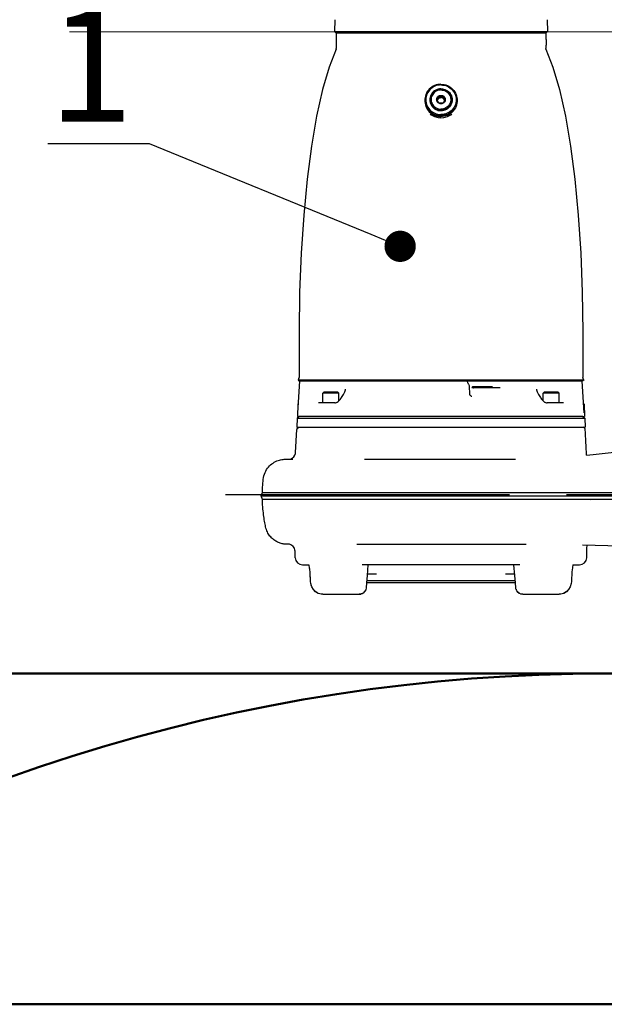
# Model space of a CAD drawing. Units: millimetres. Extents: x 7471 to 7891, y 1313 to 1610.
# Drawn here: x 7548 to 7561, y 1380 to 1402 of the extents above; entities that cross this region are included whole.
import ezdxf
from ezdxf import colors
from ezdxf.entities.mleader import LeaderData, LeaderLine
from ezdxf.math import Vec2, Vec3

# ---------------------------------------------------------------- set-up
doc = ezdxf.new("R2010")
doc.units = ezdxf.units.MM
doc.linetypes.add('ACAD_ISO02W100', pattern=[15, 12, -3])
doc.linetypes.add('CENTER', pattern=[10.16, 6.35, -1.27, 1.27, -1.27])
for name, color, linetype in [('2DS_OBP_EmuBA', 154, 'Continuous'), ('2DS_OBP_WIL', 124, 'Continuous'), ('CL', 1, 'CENTER'), ('OUTLINE', 6, 'Continuous'), ('VIS', 7, 'Continuous')]:
    doc.layers.add(name, color=color, linetype=linetype)
doc.styles.add('Гост А', font='GOST.TTF', dxfattribs={"oblique": 15})
doc.dimstyles.new('М 50', dxfattribs={"dimtxt": 2.5, "dimasz": 2, "dimexe": 2.5, "dimexo": 1, "dimgap": 1, "dimtad": 1, "dimdec": 1, "dimlfac": 50, "dimrnd": 1, "dimzin": 9, "dimtxsty": 'Гост А', "dimblk": 'OBLIQUE', "dimcen": 3, "dimdle": 2, "dimadec": 0, "dimazin": 0, "dimtfac": 1, "dimtdec": 1, "dimtmove": 1, "dimatfit": 3, "dimfxl": 1, "dimarcsym": 0})

# ---------------------------------------------------------------- blocks, each defined once
blk = doc.blocks.new('_Oblique')
at = {"color": 0, "linetype": 'ByBlock', "lineweight": -2}
blk.add_line((-0.5, -0.5), (0.5, 0.5), dxfattribs=at)
blk = doc.blocks.new('*D130')
at = {"layer": '2DS_OBP_EmuBA', "color": 0, "lineweight": -2, "ltscale": 3}
for p, q in [((7536.971, 1379.425), (7536.971, 1361.84)), ((7584.971, 1379.425), (7584.971, 1361.84)), ((7534.971, 1364.34), (7586.971, 1364.34))]:
    blk.add_line(p, q, dxfattribs=at)
at = {"layer": 'Defpoints', "color": 0, "ltscale": 3}
for p in [(7536.971, 1380.425, -16.98), (7584.971, 1380.425), (7584.971, 1364.34)]:
    blk.add_point(p, dxfattribs=at)
at = {"layer": '2DS_OBP_EmuBA', "color": 0, "lineweight": -2, "ltscale": 3, "xscale": 2, "yscale": 2, "zscale": 2, "rotation": 180}
blk.add_blockref('_Oblique', (7536.971, 1364.34), dxfattribs=at)
at = {"layer": '2DS_OBP_EmuBA', "color": 0, "lineweight": -2, "ltscale": 3, "xscale": 2, "yscale": 2, "zscale": 2}
blk.add_blockref('_Oblique', (7584.971, 1364.34), dxfattribs=at)
at = {"layer": '2DS_OBP_EmuBA', "color": 0, "ltscale": 3, "insert": (7560.971, 1366.59), "char_height": 2.5, "attachment_point": 5, "style": 'Гост А'}
blk.add_mtext('2400', dxfattribs=at)
blk = doc.blocks.new('_Dot')
at = {"color": 0, "linetype": 'ByBlock', "lineweight": -2}
blk.add_line((-0.5, 0), (-1, 0), dxfattribs=at)
at = {"color": 0, "linetype": 'ByBlock', "const_width": 0.5}
blk.add_lwpolyline([(-0.25, 0, 1), (0.25, 0, 1)], format="xyb", close=True, dxfattribs=at)
blk = doc.blocks.new('*D135')
at = {"layer": '2DS_OBP_EmuBA', "color": 0, "lineweight": -2, "ltscale": 3}
for p, q in [((7536.971, 1379.425), (7536.971, 1369.916)), ((7557.271, 1378.425), (7557.271, 1369.916)), ((7534.971, 1372.416), (7559.271, 1372.416))]:
    blk.add_line(p, q, dxfattribs=at)
at = {"layer": 'Defpoints', "color": 0, "ltscale": 3}
for p in [(7536.971, 1380.425, -16.98), (7557.271, 1379.425), (7557.271, 1372.416)]:
    blk.add_point(p, dxfattribs=at)
at = {"layer": '2DS_OBP_EmuBA', "color": 0, "lineweight": -2, "ltscale": 3, "xscale": 2, "yscale": 2, "zscale": 2, "rotation": 180}
blk.add_blockref('_Oblique', (7536.971, 1372.416), dxfattribs=at)
at = {"layer": '2DS_OBP_EmuBA', "color": 0, "lineweight": -2, "ltscale": 3, "xscale": 2, "yscale": 2, "zscale": 2}
blk.add_blockref('_Oblique', (7557.271, 1372.416), dxfattribs=at)
at = {"layer": '2DS_OBP_EmuBA', "color": 0, "ltscale": 3, "insert": (7547.121, 1374.666), "char_height": 2.5, "attachment_point": 5, "style": 'Гост А'}
blk.add_mtext('1015', dxfattribs=at)

msp = doc.modelspace()

# ---------------------------------------------------------------- linework, layer by layer
at = {"color": 5, "linetype": 'ACAD_ISO02W100', "lineweight": 15, "ltscale": 0.5}
msp.add_line((7584.9705, 1402.1779, -27.4151), (7536.9705, 1402.1779, -27.4151), dxfattribs=at)
at = {"layer": '2DS_OBP_WIL', "color": 0, "lineweight": 50, "ltscale": 3}
for p, q in [((7536.9705, 1387.8246), (7584.9705, 1387.8246)), ((7534.4842, 1380.4246, -4.8428), (7587.4569, 1380.4246, -4.8428))]:
    msp.add_line(p, q, dxfattribs=at)
msp.add_arc((7560.9705, 1348.3814, -33.9597), 39.4432, 54.32997, 125.67003, dxfattribs=at)
at = {"layer": 'CL'}
for p, q in [((7552.4527, 1391.8246), (7564.8567, 1391.8246)), ((7560.8704, 1391.7139), (7560.6206, 1391.7047))]:
    msp.add_line(p, q, dxfattribs=at)
at = {"layer": 'OUTLINE'}
for p, q in [((7554.8999, 1402.446), (7554.8908, 1402.1841)), ((7559.6412, 1402.446), (7559.6503, 1402.1841)), ((7554.9285, 1402.1463), (7554.8908, 1402.1841)), ((7554.9285, 1402.1463), (7554.9285, 1401.802)), ((7559.6125, 1402.1463), (7559.6503, 1402.1841)), ((7559.6125, 1402.1463), (7559.6125, 1402.0224)), ((7559.6205, 1402.0043), (7559.6205, 1401.8773)), ((7554.9248, 1401.7851), (7554.9285, 1401.802)), ((7559.6125, 1401.8592), (7559.6125, 1401.802)), ((7559.6163, 1401.7851), (7559.6125, 1401.802)), ((7554.1005, 1395.4643), (7554.1005, 1394.4421)), ((7560.4405, 1395.4643), (7560.4405, 1394.4421)), ((7554.0968, 1394.4252), (7554.0763, 1394.3812)), ((7554.0968, 1394.4252), (7554.1005, 1394.4421)), ((7560.4443, 1394.4252), (7560.4405, 1394.4421)), ((7560.4443, 1394.4252), (7560.4648, 1394.3812)), ((7554.0736, 1393.6536), (7554.1125, 1394.3643)), ((7554.0763, 1394.3812), (7554.1125, 1394.3643)), ((7560.4648, 1394.3812), (7560.4285, 1394.3643)), ((7560.4675, 1393.6536), (7560.4285, 1394.3643)), ((7554.0736, 1393.8536), (7554.0605, 1393.5743)), ((7560.4675, 1393.8536), (7560.4805, 1393.5743)), ((7554.0589, 1393.5343), (7554.0505, 1393.3343)), ((7554.0989, 1393.5743), (7554.0589, 1393.5343)), ((7560.4422, 1393.5743), (7560.4822, 1393.5343)), ((7560.4455, 1393.5743), (7560.4805, 1393.5743)), ((7560.4822, 1393.5343), (7560.4905, 1393.3343)), ((7554.0585, 1393.3052), (7554.0903, 1393.3343)), ((7560.4826, 1393.3052), (7560.4508, 1393.3343)), ((7560.4508, 1393.3343), (7560.4905, 1393.3343)), ((7554.0219, 1392.764), (7554.0457, 1393.2791)), ((7553.9059, 1392.6204), (7553.9465, 1392.6383)), ((7553.7998, 1392.6144), (7553.8352, 1392.6145)), ((7553.8352, 1392.6145), (7553.8536, 1392.6145)), ((7553.8536, 1392.6145), (7553.8767, 1392.6146)), ((7553.8646, 1392.6146), (7553.9059, 1392.6204)), ((7553.8767, 1392.6146), (7553.8951, 1392.6146)), ((7553.8951, 1392.6146), (7553.96, 1392.6146)), ((7553.2514, 1391.7943), (7553.2786, 1391.8689)), ((7553.2787, 1391.7162), (7553.2514, 1391.7943)), ((7553.8326, 1390.7142), (7553.8261, 1390.7143)), ((7553.8397, 1390.7142), (7553.8326, 1390.7142)), ((7553.8862, 1390.7142), (7553.8395, 1390.7142)), ((7560.7164, 1390.6869), (7560.4317, 1390.6947)), ((7560.4779, 1390.6935), (7560.4755, 1390.6924)), ((7554.0143, 1390.4088), (7554.0094, 1390.5592)), ((7554.1742, 1390.2543), (7554.3194, 1390.2543)), ((7554.3239, 1390.2399), (7554.3194, 1390.2543)), ((7554.3344, 1390.1908), (7554.3239, 1390.2399)), ((7560.215, 1390.2543), (7560.1995, 1390.1348)), ((7560.215, 1390.2543), (7560.3669, 1390.2543)), ((7554.3377, 1390.1651), (7554.3344, 1390.1908)), ((7554.3439, 1390.1029), (7554.3416, 1390.1348)), ((7554.3473, 1390.036), (7554.3439, 1390.1029)), ((7554.3521, 1389.9457), (7554.3497, 1389.9909)), ((7560.1938, 1390.036), (7560.1889, 1389.9449)), ((7560.1972, 1390.1029), (7560.1937, 1390.0349)), ((7560.1995, 1390.1348), (7560.1972, 1390.1029)), ((7560.1993, 1390.1325), (7560.1972, 1390.1029)), ((7554.3614, 1389.8344), (7554.3558, 1389.8788)), ((7554.3836, 1389.7629), (7554.3719, 1389.8)), ((7558.934, 1389.8543), (7555.6071, 1389.8543)), ((7558.943, 1389.7415), (7558.934, 1389.8543)), ((7560.1797, 1389.8344), (7560.1585, 1389.7653)), ((7560.189, 1389.9457), (7560.1853, 1389.8788)), ((7554.4207, 1389.7007), (7554.3836, 1389.7629)), ((7554.4706, 1389.6502), (7554.4207, 1389.7007)), ((7554.4989, 1389.6334), (7554.4706, 1389.6502)), ((7554.5957, 1389.5967), (7554.5617, 1389.6061)), ((7554.6303, 1389.5943), (7554.5957, 1389.5967)), ((7554.6299, 1389.5943), (7555.4386, 1389.5943)), ((7559.1025, 1389.5943), (7559.9112, 1389.5943)), ((7560.0727, 1389.6519), (7560.0133, 1389.6159)), ((7560.1221, 1389.7029), (7560.0727, 1389.6519)), ((7560.1585, 1389.7653), (7560.1221, 1389.7029))]:
    msp.add_line(p, q, dxfattribs=at)
for points in [[(7554.9248, 1401.7851), (7554.768, 1401.3862), (7554.6218, 1400.8836), (7554.4898, 1400.2878), (7554.3749, 1399.6142), (7554.2792, 1398.8784), (7554.2021, 1398.0777), (7554.1458, 1397.2273), (7554.1118, 1396.3486), (7554.1005, 1395.4643)], [(7559.6163, 1401.7851), (7559.7731, 1401.3862), (7559.9193, 1400.8836), (7560.0513, 1400.2878), (7560.1662, 1399.6142), (7560.2619, 1398.8784), (7560.339, 1398.0777), (7560.3953, 1397.2273), (7560.4293, 1396.3486), (7560.4405, 1395.4643)], [(7553.9465, 1392.6383), (7553.9807, 1392.6667), (7554.0057, 1392.7034), (7554.0197, 1392.7455), (7554.0219, 1392.764)], [(7560.5229, 1392.7038), (7560.6693, 1392.7195), (7561.2086, 1392.7795)], [(7553.2786, 1391.8689), (7553.2792, 1391.8917), (7553.2811, 1391.9415), (7553.2836, 1391.9895), (7553.2868, 1392.0359), (7553.2906, 1392.0821), (7553.2947, 1392.1249), (7553.2988, 1392.164), (7553.3047, 1392.2058), (7553.3134, 1392.2457), (7553.3248, 1392.283), (7553.3387, 1392.3183), (7553.3549, 1392.3518), (7553.3732, 1392.3834), (7553.3934, 1392.4131), (7553.4154, 1392.4408), (7553.4389, 1392.4665), (7553.4637, 1392.49), (7553.4896, 1392.5115), (7553.5166, 1392.5309), (7553.5443, 1392.5482), (7553.5727, 1392.5633), (7553.6013, 1392.5764), (7553.63, 1392.5873), (7553.6586, 1392.5962), (7553.6869, 1392.6032), (7553.7144, 1392.6084), (7553.7401, 1392.6117), (7553.7624, 1392.6134), (7553.7796, 1392.6141), (7553.7889, 1392.6143), (7553.7939, 1392.6144), (7553.7998, 1392.6144)], [(7553.8261, 1390.7143), (7553.8127, 1390.7145), (7553.7971, 1390.7152), (7553.7788, 1390.7167), (7553.7601, 1390.7189), (7553.7411, 1390.7219), (7553.721, 1390.7259), (7553.7004, 1390.731), (7553.6796, 1390.7371), (7553.6588, 1390.7442), (7553.6381, 1390.7524), (7553.6175, 1390.7617), (7553.5971, 1390.7721), (7553.5769, 1390.7837), (7553.557, 1390.7963), (7553.5374, 1390.8102), (7553.5183, 1390.8253), (7553.4996, 1390.8415), (7553.4816, 1390.8589), (7553.4643, 1390.8776), (7553.4476, 1390.8975), (7553.4318, 1390.9186), (7553.4169, 1390.941), (7553.403, 1390.9647), (7553.3903, 1390.9895), (7553.3789, 1391.0153), (7553.3686, 1391.0432), (7553.3591, 1391.0746), (7553.3515, 1391.1062), (7553.3456, 1391.1351), (7553.34, 1391.1631), (7553.3338, 1391.1947), (7553.3275, 1391.2287), (7553.3216, 1391.2633), (7553.3159, 1391.2989), (7553.3103, 1391.3362), (7553.305, 1391.3751), (7553.3, 1391.4156), (7553.2953, 1391.4578), (7553.291, 1391.5019), (7553.2871, 1391.548), (7553.2838, 1391.5964), (7553.2811, 1391.6472), (7553.2791, 1391.7008), (7553.2787, 1391.7162)], [(7554.0094, 1390.5592), (7554.0074, 1390.58), (7553.9933, 1390.6244), (7553.967, 1390.6629), (7553.9313, 1390.6918), (7553.8862, 1390.7142)], [(7562.7107, 1390.6423), (7562.3791, 1390.6474), (7561.8316, 1390.6581), (7561.2811, 1390.6715), (7560.7164, 1390.6869)], [(7554.3416, 1390.1348), (7554.3341, 1390.1927), (7554.3236, 1390.2411), (7554.3194, 1390.2543)], [(7554.3439, 1390.1029), (7554.3418, 1390.1325), (7554.3417, 1390.1333)], [(7554.3558, 1389.8788), (7554.3521, 1389.9468), (7554.3473, 1390.0369), (7554.3439, 1390.1029)], [(7554.6303, 1389.5943), (7554.593, 1389.597), (7554.5278, 1389.6159), (7554.4684, 1389.6519), (7554.419, 1389.7029), (7554.3826, 1389.7653), (7554.3611, 1389.8353), (7554.3558, 1389.8788)], [(7555.6071, 1389.8543), (7555.5981, 1389.7415)], [(7560.1853, 1389.8788), (7560.1795, 1389.8328), (7560.1574, 1389.7629), (7560.1204, 1389.7007), (7560.0705, 1389.6502), (7560.0108, 1389.6148), (7559.9454, 1389.5967), (7559.9108, 1389.5943)], [(7555.5981, 1389.7415), (7555.5873, 1389.6952), (7555.5634, 1389.6542), (7555.5284, 1389.6219), (7555.4856, 1389.6014), (7555.4386, 1389.5943)], [(7555.4386, 1389.5943), (7555.4767, 1389.5989), (7555.4814, 1389.6007)], [(7555.497, 1389.6068), (7555.5159, 1389.6142), (7555.5227, 1389.6192)], [(7555.5356, 1389.6285), (7555.5478, 1389.6374), (7555.5554, 1389.6468)], [(7555.5687, 1389.6633), (7555.576, 1389.6724), (7555.5804, 1389.6835)], [(7559.1025, 1389.5943), (7559.0644, 1389.5989), (7559.0252, 1389.6142), (7558.9933, 1389.6374), (7558.9651, 1389.6724), (7558.9464, 1389.7194), (7558.943, 1389.7415)], [(7558.9508, 1389.7083), (7558.9538, 1389.6952), (7558.9607, 1389.6835)], [(7558.9724, 1389.6633), (7558.9777, 1389.6542), (7558.9857, 1389.6468)], [(7559.0055, 1389.6285), (7559.0127, 1389.6219), (7559.0184, 1389.6192)], [(7559.0441, 1389.6068), (7559.0555, 1389.6014), (7559.0597, 1389.6007)], [(7560.0133, 1389.6159), (7559.9481, 1389.597), (7559.9463, 1389.5969)]]:
    msp.add_lwpolyline(points, dxfattribs=at)
for centre, radius, start, end in [((7559.5955, 1402.0043), 0.025, 0, 46.87996), ((7559.5955, 1401.8773), 0.025, 313.12004, 0), ((7554.0856, 1393.2757), 0.04, 132.51223, 175.08405), ((7560.4555, 1393.2757), 0.04, 4.91595, 47.48777), ((7525.437, 1391.3124), 35.1135, 2.27084, 3.21088), ((7520.1872, 1391.7943), 40.3633, 358.03291, 358.43492), ((7554.1742, 1390.4143), 0.16, 181.96711, 270), ((7560.3669, 1390.4143), 0.16, 270, 358.03289)]:
    msp.add_arc(centre, radius, start, end, dxfattribs=at)
at = {"layer": 'VIS'}
for p, q in [((7554.8908, 1402.1841), (7559.6503, 1402.1841)), ((7554.9205, 1402.1543), (7559.6205, 1402.1543)), ((7559.6125, 1402.1443), (7554.9286, 1402.1443)), ((7554.9755, 1402.1443), (7554.9755, 1402.1543)), ((7559.5655, 1402.1443), (7559.5655, 1402.1543)), ((7556.9105, 1400.6509), (7556.9105, 1400.6287)), ((7557.0224, 1400.667), (7557.0211, 1400.6464)), ((7557.1853, 1400.6453), (7557.2244, 1400.7112)), ((7557.2244, 1400.7367), (7557.2244, 1400.7112)), ((7557.2244, 1400.7112), (7557.3167, 1400.7112)), ((7557.3167, 1400.7367), (7557.3167, 1400.7112)), ((7557.3167, 1400.7112), (7557.3558, 1400.6453)), ((7557.5187, 1400.667), (7557.52, 1400.6464)), ((7557.6305, 1400.6509), (7557.6305, 1400.6287)), ((7557.0306, 1400.3326), (7557.03, 1400.333)), ((7557.5103, 1400.3324), (7557.5101, 1400.3322)), ((7560.4648, 1394.3812), (7554.0763, 1394.3812)), ((7560.4285, 1394.3643), (7554.1125, 1394.3643)), ((7557.8613, 1394.3417), (7557.8647, 1394.3334)), ((7557.974, 1394.2343), (7557.9616, 1394.2219)), ((7558.414, 1394.2343), (7557.974, 1394.2343)), ((7558.5929, 1394.2143), (7557.9982, 1394.2143)), ((7558.414, 1394.2343), (7558.434, 1394.2143)), ((7554.6298, 1394.0903), (7554.6538, 1394.1143)), ((7554.9898, 1394.0903), (7554.6298, 1394.0903)), ((7554.6298, 1393.8743), (7554.6298, 1394.0903)), ((7554.9658, 1394.1143), (7554.6538, 1394.1143)), ((7554.9898, 1394.0903), (7554.9658, 1394.1143)), ((7554.9898, 1393.9257), (7554.9898, 1394.0903)), ((7555.0353, 1393.9794), (7555.0353, 1393.9794)), ((7559.4524, 1394.063), (7559.4957, 1393.9947)), ((7559.5513, 1394.0903), (7559.5753, 1394.1143)), ((7559.9113, 1394.0903), (7559.5513, 1394.0903)), ((7559.5513, 1393.9257), (7559.5513, 1394.0903)), ((7559.8873, 1394.1143), (7559.5753, 1394.1143)), ((7559.9113, 1394.0903), (7559.8873, 1394.1143)), ((7559.9113, 1393.8743), (7559.9113, 1394.0903)), ((7554.9056, 1393.8743), (7554.5351, 1393.8743)), ((7554.9465, 1393.89), (7554.9465, 1393.89)), ((7554.9799, 1393.9167), (7554.9799, 1393.9167)), ((7559.5612, 1393.9167), (7559.5612, 1393.9167)), ((7559.5946, 1393.89), (7559.5946, 1393.89)), ((7560.006, 1393.8743), (7559.6355, 1393.8743)), ((7554.0589, 1393.5343), (7560.4822, 1393.5343)), ((7554.0605, 1393.5743), (7554.0956, 1393.5743)), ((7554.8067, 1393.5743), (7554.0989, 1393.5743)), ((7559.733, 1393.5743), (7554.8081, 1393.5743)), ((7560.4422, 1393.5743), (7559.7344, 1393.5743)), ((7554.0506, 1393.3343), (7560.4905, 1393.3343)), ((7554.0506, 1393.3343), (7560.4508, 1393.3343)), ((7555.5592, 1392.6144), (7555.6523, 1392.6144)), ((7553.2514, 1391.7943), (7563.8705, 1391.7943)), ((7559.0339, 1390.2543), (7555.5072, 1390.2543)), ((7558.9209, 1390.0184), (7558.9019, 1390.2543)), ((7555.6231, 1390.0543), (7555.8299, 1390.0543)), ((7555.8299, 1390.0543), (7555.8299, 1390.0543)), ((7555.8299, 1390.0543), (7555.8299, 1390.0543)), ((7558.7112, 1390.0543), (7558.7112, 1390.0543)), ((7558.7112, 1390.0543), (7558.918, 1390.0543)), ((7558.934, 1389.8543), (7558.9209, 1390.0184)), ((7555.6107, 1389.8998), (7558.9303, 1389.8998))]:
    msp.add_line(p, q, dxfattribs=at)
for points in [[(7557.2705, 1401.0019), (7557.2341, 1401.0001), (7557.1981, 1400.9948), (7557.1628, 1400.9858), (7557.1286, 1400.9735), (7557.0958, 1400.9578), (7557.0649, 1400.939), (7557.0361, 1400.9172), (7557.0096, 1400.8927), (7556.9859, 1400.8658), (7556.965, 1400.8366), (7556.9473, 1400.8055), (7556.933, 1400.7728), (7556.922, 1400.7389), (7556.9147, 1400.704), (7556.911, 1400.6687), (7556.9105, 1400.6509)], [(7557.2705, 1401.0019), (7557.307, 1401.0001), (7557.343, 1400.9948), (7557.3783, 1400.9858), (7557.4125, 1400.9735), (7557.4453, 1400.9578), (7557.4762, 1400.939), (7557.505, 1400.9172), (7557.5315, 1400.8927), (7557.5552, 1400.8658), (7557.5761, 1400.8366), (7557.5938, 1400.8055), (7557.6081, 1400.7728), (7557.6191, 1400.7389), (7557.6264, 1400.704), (7557.6301, 1400.6687), (7557.6305, 1400.6509)], [(7557.2705, 1400.9869), (7557.235, 1400.985), (7557.1999, 1400.9796), (7557.1655, 1400.9706), (7557.1323, 1400.9582), (7557.1005, 1400.9424), (7557.0707, 1400.9235), (7557.043, 1400.9017), (7557.0179, 1400.8772), (7556.9955, 1400.8502), (7556.9761, 1400.8211), (7556.9599, 1400.7902), (7556.9472, 1400.7578), (7556.938, 1400.7242), (7556.9324, 1400.69), (7556.9305, 1400.6553), (7556.9324, 1400.6206), (7556.938, 1400.5864), (7556.9472, 1400.5528), (7556.9599, 1400.5204), (7556.9761, 1400.4895), (7556.9955, 1400.4604), (7557.0179, 1400.4334), (7557.043, 1400.4089), (7557.0707, 1400.3871), (7557.1005, 1400.3682), (7557.1323, 1400.3524), (7557.1655, 1400.34), (7557.1999, 1400.331), (7557.235, 1400.3256), (7557.2705, 1400.3237)], [(7557.2705, 1400.8991), (7557.2404, 1400.8973), (7557.2107, 1400.892), (7557.1819, 1400.8833), (7557.1544, 1400.8712), (7557.1285, 1400.8559), (7557.1048, 1400.8378), (7557.0834, 1400.817), (7557.0648, 1400.7938), (7557.0492, 1400.7686), (7557.0368, 1400.7418), (7557.0278, 1400.7136), (7557.0224, 1400.6847), (7557.0205, 1400.6553)], [(7557.2705, 1400.8893), (7557.2416, 1400.8876), (7557.2131, 1400.8825), (7557.1854, 1400.8741), (7557.159, 1400.8625), (7557.1342, 1400.8479), (7557.1114, 1400.8305), (7557.0909, 1400.8105), (7557.073, 1400.7883), (7557.058, 1400.7641), (7557.0461, 1400.7383), (7557.0375, 1400.7113), (7557.0323, 1400.6835), (7557.0305, 1400.6553)], [(7557.2705, 1400.8743), (7557.243, 1400.8726), (7557.2158, 1400.8675), (7557.1896, 1400.8592), (7557.1646, 1400.8477), (7557.1412, 1400.8333), (7557.1199, 1400.8161), (7557.101, 1400.7965), (7557.0848, 1400.7747), (7557.0715, 1400.7511), (7557.0613, 1400.726), (7557.0544, 1400.6999), (7557.051, 1400.6732), (7557.051, 1400.6463), (7557.0544, 1400.6195), (7557.0613, 1400.5934), (7557.0715, 1400.5684), (7557.0848, 1400.5448), (7557.101, 1400.523), (7557.1199, 1400.5033), (7557.1412, 1400.4862), (7557.1646, 1400.4717), (7557.1896, 1400.4603), (7557.2158, 1400.4519), (7557.243, 1400.4469), (7557.2705, 1400.4452)], [(7557.2705, 1400.9869), (7557.3061, 1400.985), (7557.3412, 1400.9796), (7557.3756, 1400.9706), (7557.4088, 1400.9582), (7557.4405, 1400.9424), (7557.4704, 1400.9235), (7557.4981, 1400.9017), (7557.5232, 1400.8772), (7557.5456, 1400.8502), (7557.565, 1400.8211), (7557.5812, 1400.7902), (7557.5939, 1400.7578), (7557.6031, 1400.7242), (7557.6087, 1400.69), (7557.6105, 1400.6553), (7557.6087, 1400.6206), (7557.6031, 1400.5864), (7557.5939, 1400.5528), (7557.5812, 1400.5204), (7557.565, 1400.4895), (7557.5456, 1400.4604), (7557.5232, 1400.4334), (7557.4981, 1400.4089), (7557.4704, 1400.3871), (7557.4405, 1400.3682), (7557.4088, 1400.3524), (7557.3756, 1400.34), (7557.3412, 1400.331), (7557.3061, 1400.3256), (7557.2705, 1400.3237)], [(7557.2705, 1400.8991), (7557.3007, 1400.8973), (7557.3304, 1400.892), (7557.3592, 1400.8833), (7557.3867, 1400.8712), (7557.4126, 1400.8559), (7557.4363, 1400.8378), (7557.4577, 1400.817), (7557.4763, 1400.7938), (7557.4919, 1400.7686), (7557.5043, 1400.7418), (7557.5133, 1400.7136), (7557.5187, 1400.6847), (7557.5205, 1400.6553)], [(7557.2705, 1400.8893), (7557.2995, 1400.8876), (7557.328, 1400.8825), (7557.3557, 1400.8741), (7557.3821, 1400.8625), (7557.4069, 1400.8479), (7557.4297, 1400.8305), (7557.4502, 1400.8105), (7557.4681, 1400.7883), (7557.4831, 1400.7641), (7557.495, 1400.7383), (7557.5036, 1400.7113), (7557.5088, 1400.6835), (7557.5105, 1400.6553)], [(7557.2705, 1400.8743), (7557.2981, 1400.8726), (7557.3253, 1400.8675), (7557.3515, 1400.8592), (7557.3765, 1400.8477), (7557.3999, 1400.8333), (7557.4211, 1400.8161), (7557.4401, 1400.7965), (7557.4563, 1400.7747), (7557.4696, 1400.7511), (7557.4798, 1400.726), (7557.4866, 1400.6999), (7557.4901, 1400.6732), (7557.4901, 1400.6463), (7557.4866, 1400.6195), (7557.4798, 1400.5934), (7557.4696, 1400.5684), (7557.4563, 1400.5448), (7557.4401, 1400.523), (7557.4211, 1400.5033), (7557.3999, 1400.4862), (7557.3765, 1400.4717), (7557.3515, 1400.4603), (7557.3253, 1400.4519), (7557.2981, 1400.4469), (7557.2705, 1400.4452)], [(7556.9105, 1400.6509), (7556.911, 1400.6331), (7556.9147, 1400.5977), (7556.922, 1400.5629), (7556.933, 1400.529), (7556.9473, 1400.4963), (7556.965, 1400.4652), (7556.9859, 1400.436), (7557.0096, 1400.409), (7557.0361, 1400.3845), (7557.0649, 1400.3627), (7557.0958, 1400.3439), (7557.1286, 1400.3283), (7557.1628, 1400.3159), (7557.1981, 1400.307), (7557.2341, 1400.3016), (7557.2705, 1400.2998)], [(7556.9105, 1400.6287), (7556.911, 1400.611), (7556.9147, 1400.5756), (7556.922, 1400.5407), (7556.933, 1400.5068), (7556.9473, 1400.4741), (7556.965, 1400.443), (7556.9859, 1400.4138), (7557.0096, 1400.3869), (7557.0361, 1400.3624), (7557.0649, 1400.3406), (7557.0958, 1400.3218), (7557.1286, 1400.3061), (7557.1628, 1400.2938), (7557.1981, 1400.2849), (7557.2341, 1400.2795), (7557.2705, 1400.2777)], [(7557.0205, 1400.6553), (7557.0224, 1400.6259), (7557.0278, 1400.597), (7557.0368, 1400.5689), (7557.0492, 1400.542), (7557.0648, 1400.5168), (7557.0834, 1400.4936), (7557.1048, 1400.4728), (7557.1285, 1400.4547), (7557.1544, 1400.4394), (7557.1819, 1400.4274), (7557.2107, 1400.4186), (7557.2404, 1400.4133), (7557.2705, 1400.4115)], [(7557.0678, 1400.7798), (7557.0648, 1400.7761), (7557.0492, 1400.7509), (7557.0368, 1400.724), (7557.0278, 1400.6959), (7557.0224, 1400.667)], [(7557.0305, 1400.6553), (7557.0323, 1400.6271), (7557.0375, 1400.5993), (7557.0461, 1400.5723), (7557.058, 1400.5465), (7557.073, 1400.5224), (7557.0909, 1400.5001), (7557.1114, 1400.4801), (7557.1342, 1400.4627), (7557.159, 1400.4481), (7557.1854, 1400.4365), (7557.2131, 1400.4281), (7557.2416, 1400.423), (7557.2705, 1400.4213)], [(7557.0305, 1400.6482), (7557.0311, 1400.6323), (7557.0356, 1400.6006), (7557.0444, 1400.5698), (7557.0574, 1400.5405), (7557.0745, 1400.5132), (7557.0951, 1400.4884), (7557.1191, 1400.4666), (7557.1458, 1400.4482), (7557.1749, 1400.4335), (7557.2058, 1400.4228), (7557.2379, 1400.4163), (7557.2705, 1400.4141)], [(7557.2705, 1400.5651), (7557.2537, 1400.5666), (7557.2374, 1400.5708), (7557.222, 1400.5778), (7557.2082, 1400.5873), (7557.1962, 1400.5989), (7557.1865, 1400.6124), (7557.1794, 1400.6274), (7557.175, 1400.6433), (7557.1735, 1400.6597), (7557.175, 1400.6762), (7557.1794, 1400.6921), (7557.1865, 1400.707), (7557.1962, 1400.7205), (7557.2082, 1400.7322), (7557.222, 1400.7417), (7557.2374, 1400.7486), (7557.2537, 1400.7529), (7557.2705, 1400.7543)], [(7557.1782, 1400.6587), (7557.1844, 1400.668), (7557.1902, 1400.677), (7557.1958, 1400.6859), (7557.2013, 1400.695), (7557.2067, 1400.7044), (7557.2123, 1400.7143), (7557.2181, 1400.725), (7557.2244, 1400.7367)], [(7557.2244, 1400.5807), (7557.2181, 1400.59), (7557.2123, 1400.599), (7557.2067, 1400.6079), (7557.2013, 1400.617), (7557.1958, 1400.6264), (7557.1902, 1400.6363), (7557.1844, 1400.6469), (7557.1782, 1400.6587)], [(7557.1907, 1400.6354), (7557.1918, 1400.6467), (7557.1954, 1400.6598), (7557.2013, 1400.6722)], [(7557.1915, 1400.634), (7557.1921, 1400.6395), (7557.1966, 1400.6542), (7557.204, 1400.6676), (7557.214, 1400.6795), (7557.2261, 1400.6892), (7557.2399, 1400.6964), (7557.2549, 1400.7008), (7557.2705, 1400.7023)], [(7557.2013, 1400.6722), (7557.2093, 1400.6833), (7557.2191, 1400.6929), (7557.2305, 1400.7007), (7557.2432, 1400.7065), (7557.2567, 1400.71), (7557.2705, 1400.7112)], [(7557.2244, 1400.7367), (7557.2344, 1400.7357), (7557.2438, 1400.7349), (7557.2529, 1400.7344), (7557.2617, 1400.7341), (7557.2705, 1400.734)], [(7557.2705, 1400.578), (7557.2617, 1400.5781), (7557.2528, 1400.5784), (7557.2437, 1400.5789), (7557.2343, 1400.5797), (7557.2244, 1400.5807)], [(7557.2705, 1400.7543), (7557.2874, 1400.7529), (7557.3037, 1400.7486), (7557.319, 1400.7417), (7557.3329, 1400.7322), (7557.3449, 1400.7205), (7557.3546, 1400.707), (7557.3617, 1400.6921), (7557.3661, 1400.6762), (7557.3675, 1400.6597), (7557.3661, 1400.6433), (7557.3617, 1400.6274), (7557.3546, 1400.6124), (7557.3449, 1400.5989), (7557.3329, 1400.5873), (7557.319, 1400.5778), (7557.3037, 1400.5708), (7557.2874, 1400.5666), (7557.2705, 1400.5651)], [(7557.2705, 1400.734), (7557.2794, 1400.7341), (7557.2883, 1400.7344), (7557.2974, 1400.735), (7557.3068, 1400.7357), (7557.3167, 1400.7367)], [(7557.2705, 1400.7112), (7557.2844, 1400.71), (7557.2979, 1400.7065), (7557.3106, 1400.7007), (7557.322, 1400.6929), (7557.3318, 1400.6833), (7557.3398, 1400.6722)], [(7557.3496, 1400.634), (7557.349, 1400.6395), (7557.3445, 1400.6542), (7557.3371, 1400.6676), (7557.3271, 1400.6795), (7557.315, 1400.6892), (7557.3012, 1400.6964), (7557.2862, 1400.7008), (7557.2705, 1400.7023)], [(7557.5205, 1400.6553), (7557.5187, 1400.6259), (7557.5133, 1400.597), (7557.5043, 1400.5689), (7557.4919, 1400.542), (7557.4763, 1400.5168), (7557.4577, 1400.4936), (7557.4363, 1400.4728), (7557.4126, 1400.4547), (7557.3867, 1400.4394), (7557.3592, 1400.4274), (7557.3304, 1400.4186), (7557.3007, 1400.4133), (7557.2705, 1400.4115)], [(7557.5105, 1400.6553), (7557.5088, 1400.6271), (7557.5036, 1400.5993), (7557.495, 1400.5723), (7557.4831, 1400.5465), (7557.4681, 1400.5224), (7557.4502, 1400.5001), (7557.4297, 1400.4801), (7557.4069, 1400.4627), (7557.3821, 1400.4481), (7557.3557, 1400.4365), (7557.328, 1400.4281), (7557.2995, 1400.423), (7557.2705, 1400.4213)], [(7557.6305, 1400.6509), (7557.6301, 1400.6331), (7557.6264, 1400.5977), (7557.6191, 1400.5629), (7557.6081, 1400.529), (7557.5938, 1400.4963), (7557.5761, 1400.4652), (7557.5552, 1400.436), (7557.5315, 1400.409), (7557.505, 1400.3845), (7557.4762, 1400.3627), (7557.4453, 1400.3439), (7557.4125, 1400.3283), (7557.3783, 1400.3159), (7557.343, 1400.307), (7557.307, 1400.3016), (7557.2705, 1400.2998)], [(7557.2705, 1400.4141), (7557.3032, 1400.4163), (7557.3353, 1400.4228), (7557.3662, 1400.4335), (7557.3953, 1400.4482), (7557.422, 1400.4666), (7557.446, 1400.4884), (7557.4666, 1400.5132), (7557.4836, 1400.5405), (7557.4967, 1400.5698), (7557.5055, 1400.6006), (7557.51, 1400.6322), (7557.5105, 1400.6482)], [(7557.6305, 1400.6287), (7557.6301, 1400.611), (7557.6264, 1400.5756), (7557.6191, 1400.5407), (7557.6081, 1400.5068), (7557.5938, 1400.4741), (7557.5761, 1400.443), (7557.5552, 1400.4138), (7557.5315, 1400.3869), (7557.505, 1400.3624), (7557.4762, 1400.3406), (7557.4453, 1400.3218), (7557.4125, 1400.3061), (7557.3783, 1400.2938), (7557.343, 1400.2849), (7557.307, 1400.2795), (7557.2705, 1400.2777)], [(7557.3167, 1400.5807), (7557.3067, 1400.5797), (7557.2973, 1400.5789), (7557.2882, 1400.5784), (7557.2793, 1400.5781), (7557.2705, 1400.578)], [(7557.3167, 1400.7367), (7557.323, 1400.725), (7557.3288, 1400.7143), (7557.3343, 1400.7044), (7557.3398, 1400.695), (7557.3453, 1400.6859), (7557.3509, 1400.677), (7557.3567, 1400.668), (7557.3629, 1400.6587)], [(7557.3629, 1400.6587), (7557.3567, 1400.6469), (7557.3509, 1400.6363), (7557.3453, 1400.6264), (7557.3398, 1400.617), (7557.3343, 1400.6079), (7557.3288, 1400.599), (7557.323, 1400.59), (7557.3167, 1400.5807)], [(7557.3398, 1400.6722), (7557.3457, 1400.6598), (7557.3493, 1400.6467), (7557.3503, 1400.6354)], [(7557.4733, 1400.7798), (7557.4763, 1400.7761), (7557.4919, 1400.7509), (7557.5043, 1400.724), (7557.5133, 1400.6959), (7557.5187, 1400.667)], [(7557.0306, 1400.3326), (7557.0526, 1400.317), (7557.1259, 1400.2796), (7557.2057, 1400.2582), (7557.2705, 1400.2531)], [(7557.2705, 1400.2531), (7557.3363, 1400.2584), (7557.4158, 1400.2798), (7557.4887, 1400.3171), (7557.5103, 1400.3324)], [(7555.0454, 1393.9947), (7555.0883, 1394.0624), (7555.1192, 1394.1222), (7555.1335, 1394.1653), (7555.1355, 1394.18)], [(7557.8547, 1394.3643), (7557.8567, 1394.3547), (7557.8613, 1394.3417)], [(7557.8647, 1394.3334), (7557.8712, 1394.3174), (7557.8745, 1394.309)], [(7557.8745, 1394.3089), (7557.8772, 1394.3027), (7557.8831, 1394.291), (7557.8903, 1394.2795), (7557.8987, 1394.2683), (7557.9083, 1394.0576), (7557.9192, 1394.0475), (7557.9313, 1394.0381), (7557.9448, 1394.0296), (7557.9596, 1394.0225)], [(7557.9596, 1394.2225), (7557.9756, 1394.2173), (7557.9919, 1394.2146), (7557.9982, 1394.2143)], [(7559.4056, 1394.18), (7559.4076, 1394.1654), (7559.4217, 1394.1225), (7559.4524, 1394.063)], [(7554.9799, 1393.9167), (7554.9966, 1393.9319), (7555.0211, 1393.9594), (7555.0353, 1393.9794)], [(7555.0353, 1393.9794), (7555.0436, 1393.9922), (7555.0454, 1393.9947)], [(7559.4957, 1393.9947), (7559.4969, 1393.9931), (7559.5048, 1393.981), (7559.5058, 1393.9794)], [(7559.5058, 1393.9794), (7559.5194, 1393.9602), (7559.5437, 1393.9326), (7559.5612, 1393.9167)], [(7554.897, 1393.8743), (7554.9111, 1393.8755), (7554.9344, 1393.8829), (7554.9465, 1393.89)], [(7554.9465, 1393.89), (7554.9533, 1393.8949), (7554.97, 1393.9084), (7554.9799, 1393.9167)], [(7559.5612, 1393.9167), (7559.5703, 1393.9091), (7559.5871, 1393.8954), (7559.5946, 1393.89)], [(7559.5946, 1393.89), (7559.6059, 1393.8834), (7559.6291, 1393.8756), (7559.6441, 1393.8743)], [(7555.5592, 1392.6144), (7555.6308, 1392.6144), (7558.9351, 1392.6143)], [(7553.2786, 1391.8689), (7553.3117, 1391.869), (7553.4229, 1391.8691), (7553.6099, 1391.8691), (7563.8705, 1391.8712)], [(7563.8705, 1391.713), (7553.6073, 1391.716), (7553.4195, 1391.7161), (7553.3094, 1391.7161), (7553.2787, 1391.7162)], [(7555.3923, 1390.7143), (7555.9423, 1390.7143), (7559.173, 1390.714)], [(7555.6392, 1390.2543), (7555.6201, 1390.0164), (7555.6071, 1389.8543)]]:
    msp.add_lwpolyline(points, dxfattribs=at)

# ---------------------------------------------------------------- dimensions: what is measured, and where the dimension line sits
at = {"layer": '2DS_OBP_EmuBA', "color": 0, "ltscale": 3}
for base, p2, picture, middle in [((7584.9705, 1364.3404), (7584.9705, 1380.4246), '*D130', (7560.9705, 1366.5904)), ((7557.2705, 1372.4164), (7557.2705, 1379.4246), '*D135', (7547.1205, 1374.6664))]:
    dim = msp.add_linear_dim(base=base, p1=(7536.9705, 1380.4246, -16.9799), p2=p2, dimstyle='М 50', dxfattribs=at)
    dim.commit()
    dim.dimension.update_dxf_attribs({"geometry": picture, "text_midpoint": middle})

# ---------------------------------------------------------------- leaders
ml = msp.add_multileader_mtext('Standard', dxfattribs=at)
ml.set_content('1', style='Гост А')
ml.set_leader_properties()
ml.set_arrow_properties(name='DOT')
ml.build(insert=Vec2(0, 0))
ml.multileader.update_dxf_attribs({"text_left_attachment_type": 6, "text_right_attachment_type": 6, "dogleg_length": 0.36, "arrow_head_size": 0.7})
ctx = ml.context
ctx.base_point, ctx.char_height, ctx.arrow_head_size, ctx.landing_gap_size, ctx.plane_origin = Vec3(7549.01, 1399.6678, -63.405), 2.5, 0.7, 0, Vec3(7555.0739, 1396.4421, -63.405)
ctx.left_attachment, ctx.right_attachment, ctx.text_align_type = 6, 6, 2
notes = []
notes.append((ctx, [(1, (1, 1, 0), (7550.7524, 1399.6678, -63.405), (-1, 0), 0.36, [(0, [(7556.3579, 1397.3777, -63.405)], 0, [])])]))
ctx.mtext.insert, ctx.mtext.alignment, ctx.mtext.flow_direction = Vec3(7550.3924, 1402.6678, -63.405), 3, 5
for ctx, leaders in notes:
    for number, flags, end, landing, length, lines in leaders:
        leader = LeaderData()
        leader.index, (leader.has_last_leader_line, leader.has_dogleg_vector, leader.attachment_direction) = number, flags
        leader.last_leader_point, leader.dogleg_vector, leader.dogleg_length = Vec3(end), Vec3(landing), length
        for number, points, colour, breaks in lines:
            line = LeaderLine()
            line.index, line.vertices, line.color, line.breaks = number, Vec3.list(points), colors.encode_raw_color(colour), breaks
            leader.lines.append(line)
        ctx.leaders.append(leader)

doc.saveas('drawing.dxf')
